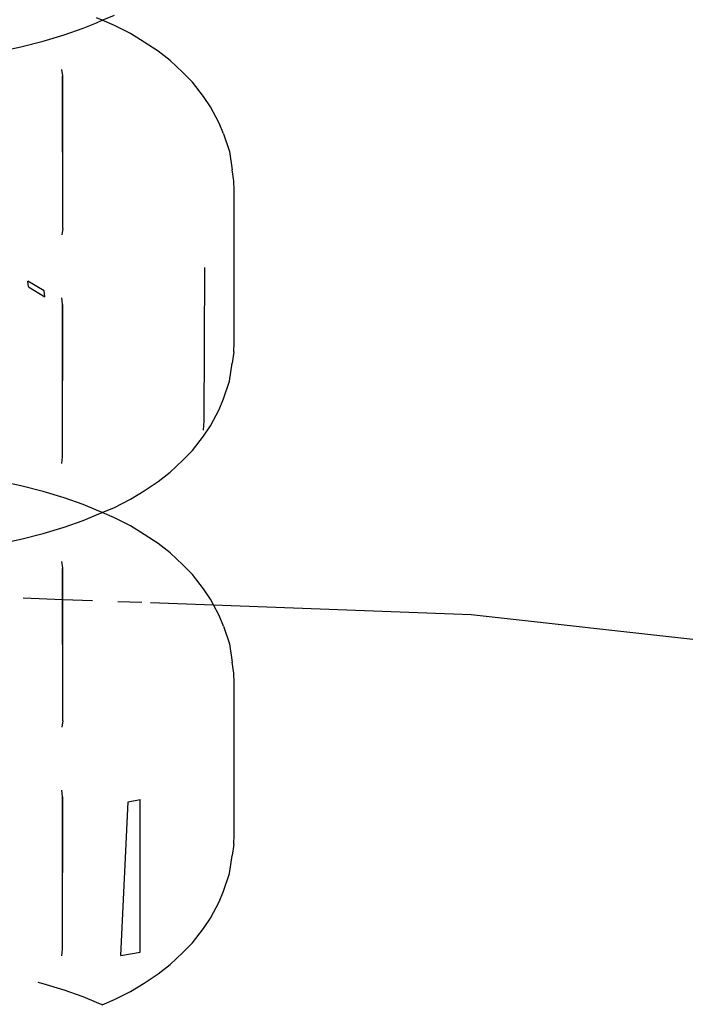
# Model space of a CAD drawing. Units: millimetres. Extents: x -13899 to 6102, y -5038 to 8813.
# Drawn here: x -4615 to -4600, y 1922 to 1944 of the extents above; entities that cross this region are included whole.
import ezdxf

# ---------------------------------------------------------------- set-up
doc = ezdxf.new("R2010")
doc.units = ezdxf.units.MM
doc.styles.add('arial', font='arial.ttf')
doc.dimstyles.new('IS_1-50(mm)', dxfattribs={"dimtxt": 100, "dimasz": 100, "dimexe": 10, "dimexo": 50, "dimgap": 10, "dimtad": 1, "dimdec": 0, "dimrnd": 0.5, "dimzin": 0, "dimtxsty": 'arial', "dimcen": 50, "dimclrd": 256, "dimclre": 256, "dimclrt": 256, "dimadec": 1, "dimazin": 0, "dimtfac": 1, "dimtdec": 0, "dimtmove": 0, "dimatfit": 3, "dimfxl": 0, "dimtolj": 1, "dimtzin": 0, "dimlwd": -1, "dimlwe": -1, "dimarcsym": 0})

# ---------------------------------------------------------------- blocks, each defined once
blk = doc.blocks.new('*D4')
at = {"transparency": 16777216}
for p, q in [((-10546.139, 1382.668), (-10546.139, 4900.003)), ((2488.137, 1782.022), (2488.137, 4900.003)), ((2388.137, 4890.003), (-10446.139, 4890.003))]:
    blk.add_line(p, q, dxfattribs=at)
for points in [[(-10446.139, 4906.67), (-10446.139, 4873.336), (-10546.139, 4890.003)], [(2388.137, 4906.67), (2388.137, 4873.336), (2488.137, 4890.003)]]:
    blk.add_solid(points, dxfattribs=at)
at = {"layer": 'Defpoints', "color": 0, "transparency": 16777216}
for p in [(-10546.139, 4890.003), (2488.137, 1732.022), (-10546.139, 1332.668)]:
    blk.add_point(p, dxfattribs=at)
at = {"transparency": 16777216, "insert": (-4029.001, 4951.06), "char_height": 100, "attachment_point": 5, "style": 'arial'}
blk.add_mtext('\\A1;12900', dxfattribs=at)

msp = doc.modelspace()

# ---------------------------------------------------------------- linework, layer by layer
for p, q in [((-4612.75, 1943.905), (-4612.879, 1943.96)), ((-4612.879, 1943.85), (-4612.75, 1943.905)), ((-4612.75, 1943.905), (-4612.472, 1944.023)), ((-4612.472, 1943.787), (-4612.75, 1943.905)), ((-4613.614, 1943.572), (-4613.183, 1943.726)), ((-4613.183, 1943.726), (-4612.879, 1943.85)), ((-4612.113, 1943.603), (-4612.472, 1943.787)), ((-4614.086, 1943.43), (-4613.614, 1943.572)), ((-4611.804, 1943.411), (-4612.113, 1943.603)), ((-4615.133, 1943.186), (-4614.592, 1943.301)), ((-4614.592, 1943.301), (-4614.086, 1943.43)), ((-4611.483, 1943.201), (-4611.804, 1943.411)), ((-4611.216, 1942.992), (-4611.483, 1943.201)), ((-4613.644, 1942.645), (-4613.664, 1942.792)), ((-4610.926, 1942.721), (-4611.216, 1942.992)), ((-4613.644, 1939.188), (-4613.655, 1942.64)), ((-4613.644, 1939.188), (-4613.644, 1942.645)), ((-4610.708, 1942.498), (-4610.926, 1942.721)), ((-4610.461, 1942.173), (-4610.708, 1942.498)), ((-4610.3, 1941.939), (-4610.461, 1942.173)), ((-4610.106, 1941.572), (-4610.3, 1941.939)), ((-4610.006, 1941.328), (-4610.106, 1941.572)), ((-4610.006, 1941.328), (-4609.873, 1940.93)), ((-4609.873, 1940.93), (-4609.806, 1940.515)), ((-4609.772, 1940.265), (-4609.806, 1940.515)), ((-4609.764, 1940.054), (-4609.772, 1940.265)), ((-4609.764, 1936.597), (-4609.764, 1940.054)), ((-4613.644, 1939.188), (-4613.664, 1939.04)), ((-4610.444, 1934.828), (-4610.426, 1938.303)), ((-4614.422, 1937.865), (-4614.439, 1937.991)), ((-4614.068, 1937.772), (-4614.439, 1937.991)), ((-4614.422, 1937.865), (-4614.049, 1937.636)), ((-4614.049, 1937.636), (-4614.068, 1937.772)), ((-4613.655, 1937.468), (-4613.664, 1937.611)), ((-4613.655, 1934.01), (-4613.655, 1937.468)), ((-4613.655, 1934.01), (-4613.644, 1937.463)), ((-4609.772, 1936.386), (-4609.764, 1936.597)), ((-4609.772, 1936.386), (-4609.806, 1936.135)), ((-4609.873, 1935.721), (-4609.806, 1936.135)), ((-4610.006, 1935.322), (-4609.873, 1935.721)), ((-4610.106, 1935.079), (-4610.006, 1935.322)), ((-4610.3, 1934.712), (-4610.106, 1935.079)), ((-4610.457, 1934.612), (-4610.444, 1934.828)), ((-4610.461, 1934.477), (-4610.3, 1934.712)), ((-4610.708, 1934.153), (-4610.461, 1934.477)), ((-4610.926, 1933.93), (-4610.708, 1934.153)), ((-4613.664, 1933.859), (-4613.655, 1934.01)), ((-4611.216, 1933.659), (-4610.926, 1933.93)), ((-4611.483, 1933.45), (-4611.216, 1933.659)), ((-4614.592, 1933.35), (-4615.133, 1933.465)), ((-4611.804, 1933.24), (-4611.483, 1933.45)), ((-4614.086, 1933.221), (-4614.592, 1933.35)), ((-4613.614, 1933.079), (-4614.086, 1933.221)), ((-4612.113, 1933.048), (-4611.804, 1933.24)), ((-4613.183, 1932.925), (-4613.614, 1933.079)), ((-4612.472, 1932.864), (-4612.113, 1933.048)), ((-4612.879, 1932.801), (-4613.183, 1932.925)), ((-4612.75, 1932.746), (-4612.879, 1932.801)), ((-4612.879, 1932.691), (-4612.75, 1932.746)), ((-4612.75, 1932.746), (-4612.472, 1932.864)), ((-4612.472, 1932.628), (-4612.75, 1932.746)), ((-4613.614, 1932.413), (-4613.183, 1932.567)), ((-4613.183, 1932.567), (-4612.879, 1932.691)), ((-4612.113, 1932.444), (-4612.472, 1932.628)), ((-4614.086, 1932.271), (-4613.614, 1932.413)), ((-4611.804, 1932.252), (-4612.113, 1932.444)), ((-4615.133, 1932.027), (-4614.592, 1932.142)), ((-4614.592, 1932.142), (-4614.086, 1932.271)), ((-4611.483, 1932.042), (-4611.804, 1932.252)), ((-4611.216, 1931.833), (-4611.483, 1932.042)), ((-4613.644, 1931.486), (-4613.664, 1931.633)), ((-4610.926, 1931.562), (-4611.216, 1931.833)), ((-4613.644, 1928.028), (-4613.655, 1931.481)), ((-4613.644, 1930.778), (-4613.644, 1931.486)), ((-4610.708, 1931.339), (-4610.926, 1931.562)), ((-4610.461, 1931.014), (-4610.708, 1931.339)), ((-4610.3, 1930.78), (-4610.461, 1931.014)), ((-4614.545, 1930.811), (-4613.644, 1930.778)), ((-4613.644, 1928.028), (-4613.644, 1930.778)), ((-4613.644, 1930.778), (-4612.975, 1930.753)), ((-4612.4, 1930.732), (-4611.857, 1930.712)), ((-4610.233, 1930.652), (-4610.3, 1930.78)), ((-4611.662, 1930.705), (-4610.233, 1930.652)), ((-4610.106, 1930.413), (-4610.233, 1930.652)), ((-4610.233, 1930.652), (-4604.393, 1930.436)), ((-4610.006, 1930.169), (-4610.106, 1930.413)), ((-4604.393, 1930.436), (-4589.704, 1928.8)), ((-4610.006, 1930.169), (-4609.873, 1929.771)), ((-4609.873, 1929.771), (-4609.806, 1929.356)), ((-4609.772, 1929.106), (-4609.806, 1929.356)), ((-4609.764, 1928.895), (-4609.772, 1929.106)), ((-4609.764, 1925.438), (-4609.764, 1928.895)), ((-4613.644, 1928.028), (-4613.664, 1927.882)), ((-4613.655, 1926.309), (-4613.664, 1926.451)), ((-4613.655, 1922.851), (-4613.655, 1926.309)), ((-4613.655, 1922.851), (-4613.644, 1926.304)), ((-4612.331, 1922.703), (-4612.162, 1926.192)), ((-4612.162, 1926.192), (-4611.895, 1926.241)), ((-4611.895, 1922.783), (-4611.895, 1926.241)), ((-4609.772, 1925.227), (-4609.764, 1925.438)), ((-4609.772, 1925.227), (-4609.806, 1924.976)), ((-4609.873, 1924.562), (-4609.806, 1924.976)), ((-4610.006, 1924.163), (-4609.873, 1924.562)), ((-4610.106, 1923.92), (-4610.006, 1924.163)), ((-4610.3, 1923.553), (-4610.106, 1923.92)), ((-4610.461, 1923.318), (-4610.3, 1923.553)), ((-4610.708, 1922.994), (-4610.461, 1923.318)), ((-4610.926, 1922.771), (-4610.708, 1922.994)), ((-4613.664, 1922.7), (-4613.655, 1922.851)), ((-4612.331, 1922.703), (-4611.895, 1922.783)), ((-4611.216, 1922.5), (-4610.926, 1922.771)), ((-4611.483, 1922.291), (-4611.216, 1922.5)), ((-4611.804, 1922.081), (-4611.483, 1922.291)), ((-4614.086, 1922.062), (-4614.2, 1922.091)), ((-4613.614, 1921.92), (-4614.086, 1922.062)), ((-4612.113, 1921.889), (-4611.804, 1922.081)), ((-4613.183, 1921.766), (-4613.614, 1921.92)), ((-4612.472, 1921.705), (-4612.113, 1921.889)), ((-4612.879, 1921.642), (-4613.183, 1921.766)), ((-4612.75, 1921.587), (-4612.879, 1921.642)), ((-4612.75, 1921.587), (-4612.472, 1921.705))]:
    msp.add_line(p, q)

# ---------------------------------------------------------------- dimensions: what is measured, and where the dimension line sits
dim = msp.add_linear_dim(base=(-10546.139, 4890.003), p1=(2488.137, 1732.022), p2=(-10546.139, 1332.668), text='12900', dimstyle='IS_1-50(mm)')
dim.commit()
dim.dimension.update_dxf_attribs({"geometry": '*D4', "text_midpoint": (-4029.001, 4951.06)})

doc.saveas('drawing.dxf')
